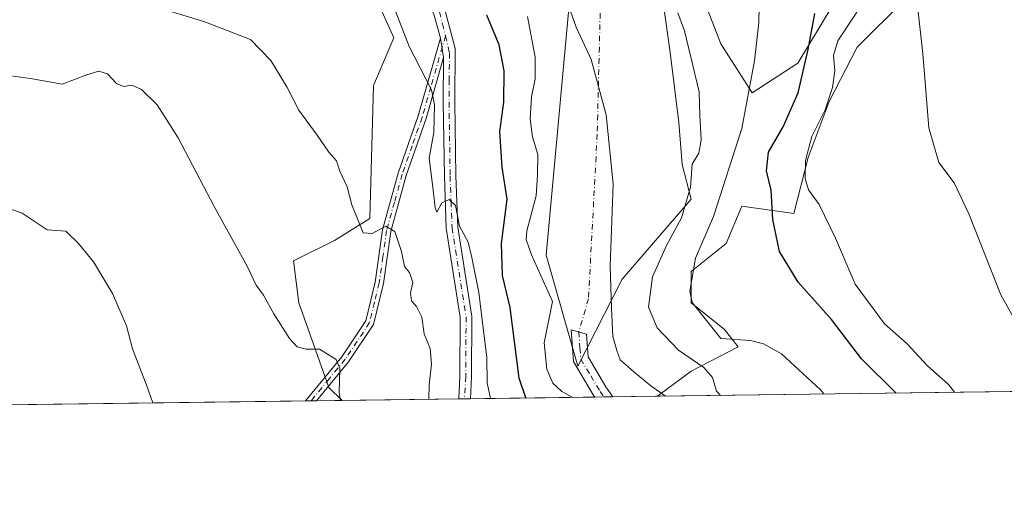
# Model space of a CAD drawing. Units: metres. Extents: x 590363 to 593818, y 4731336 to 4733695.
# Drawn here: x 592079 to 592318, y 4731336 to 4731452 of the extents above; entities that cross this region are included whole.
import ezdxf

# ---------------------------------------------------------------- set-up
doc = ezdxf.new("R2010")
doc.units = ezdxf.units.M
doc.header["$MEASUREMENT"] = 0
doc.linetypes.add('DGN Style 4', pattern=[2.6384748266838614, 1.318413404963828, -0.6592067024819142, 0.001648016756204785, -0.6592067024819142])
for name, color, linetype, lineweight in [('Arbolado forestal CxS', 92, 'Continuous', 0), ('Camino Cxs', 7, 'Continuous', 0), ('Camino eje', 30, 'DGN Style 4', 13), ('Camino eje virtual', 6, 'DGN Style 4', 0), ('Comarca CxS', 21, 'Continuous', 0), ('Comunidad Autónoma CxS', 142, 'Continuous', 0), ('Cultivos herbáceos CxS', 92, 'Continuous', 0), ('Curva de nivel maestra', 30, 'Continuous', 30), ('Curva de nivel normal', 30, 'Continuous', 0), ('Entidad de ámbito territorial CxS', 92, 'Continuous', 0), ('Municipio CxS', 4, 'Continuous', 0), ('Provincia CxS', 1, 'Continuous', 0)]:
    doc.layers.add(name, color=color, linetype=linetype, lineweight=lineweight)

# ---------------------------------------------------------------- blocks, each defined once
blk = doc.blocks.new('*U11')
at = {"layer": 'Cultivos herbáceos CxS', "color": 92, "linetype": 'Continuous', "lineweight": 0}
for points in [[(592364.5887000002, 4731362.458699999, 641.3003000000026), (592233.6589000003, 4731360.7138, 609.5121999999974), (592234.2215, 4731360.8299, 609.7069999999949), (592242.2960999999, 4731366.779300001, 614.351999999999), (592253.7708999999, 4731372.7291, 619.8171000000002), (592250.3712999999, 4731376.9791, 620.3013999999966), (592242.2965000002, 4731383.353700001, 618.9750000000058), (592242.2965000002, 4731391.003500001, 618.8837000000058), (592250.7965000002, 4731397.803099999, 621.5154999999941), (592254.6539000003, 4731406.8037, 621.5503999999928), (592267.2862999998, 4731405.055299999, 627.5328000000009), (592270.7710999995, 4731418.626900001, 628.9817999999941), (592275.8712999999, 4731432.226700001, 628.4524999999994), (592282.6712999997, 4731445.4011, 631.2326999999932), (592294.1460999995, 4731456.875299999, 632.994000000006)], [(592276.7216999996, 4731455.6007, 625.4474000000046), (592268.2219000002, 4731441.576300001, 622.8123999999953), (592257.1719000004, 4731434.351700001, 619.7709999999934), (592249.5225000001, 4731446.251499999, 617.966499999995), (592245.6977000004, 4731456.0261, 617.0149999999994)], [(592235.0733000003, 4731459.851100001, 613.2612999999983), (592237.1979, 4731444.126700001, 613.1606999999931), (592239.3227000004, 4731427.1273, 613.1637999999948), (592240.1722999997, 4731416.9277, 613.2856999999931), (592242.3353000004, 4731408.507900001, 614.5225000000064), (592225.5371000003, 4731389.144900001, 610.4977999999974), (592214.7745000003, 4731367.992699999, 607.1952000000019), (592207.1202999996, 4731394.969500001, 606.4483000000037), (592213.9225000005, 4731468.9461, 609.6499999999943)]]:
    blk.add_polyline3d(points, dxfattribs=at)
blk = doc.blocks.new('*U17')
at = {"layer": 'Cultivos herbáceos CxS', "color": 92, "linetype": 'Continuous', "lineweight": 0}
blk.add_polyline3d([(592070.8449999997, 4731561.930500001, 611.6141000000061), (592080.1193000004, 4731546.947100001, 610.1487999999954), (592094.3902000003, 4731532.6768, 609.5078000000067), (592111.5137, 4731518.4066, 607.4774999999936), (592123.6431, 4731504.136399999, 605.5920999999944), (592131.4912999999, 4731492.0067, 602.7482000000019), (592138.6261, 4731483.444499999, 599.1754999999976), (592156.1052000001, 4731478.981000001, 597.8196999999927), (592160.0769999997, 4731470.096899999, 595.6981999999989), (592170.1052999999, 4731447.6658, 594.2918999999965), (592165.1637000004, 4731436.128699999, 592.379700000005), (592164.2905000001, 4731403.8859, 590.1392000000051), (592155.7484999998, 4731398.538000001, 588.5292000000045), (592145.7593, 4731393.543500001, 586.3430999999982), (592147.0438999999, 4731383.3881, 585.5197000000044), (592154.3207, 4731362.862700001, 584.5031000000017), (592157.5608000001, 4731359.6996, 584.8781000000017), (591934.7844000002, 4731356.730699999, 574.6377000000066)], dxfattribs=at)

msp = doc.modelspace()

# ---------------------------------------------------------------- linework, layer by layer
at = {"layer": 'Arbolado forestal CxS', "color": 92, "linetype": 'Continuous', "lineweight": 0, "extrusion": (-0.2501240680914164, -0.0033326014051127, 0.9682080583889371), "elevation": -163309.4967639109, "flags": 128}
msp.add_lwpolyline([(-4723050.707318211, 634537.0806319497), (-4723050.707318211, 634526.397682268)], dxfattribs=at)
at = {"layer": 'Arbolado forestal CxS', "color": 92, "linetype": 'Continuous', "lineweight": 0, "extrusion": (-0.2494347935134568, -0.003323778026674981, 0.9683858922374534), "elevation": -162864.30061102, "flags": 128}
msp.add_lwpolyline([(-4723049.760777389, 634609.1998304222), (-4723049.760777389, 634579.9426765811)], dxfattribs=at)
at = {"layer": 'Arbolado forestal CxS', "color": 92, "linetype": 'Continuous', "lineweight": 0, "extrusion": (-0.2724474824520511, -0.003632891045063188, 0.9621637965586702), "elevation": -177958.2998763074, "flags": 128}
msp.add_lwpolyline([(-4723043.83758114, 630588.8198455581), (-4723043.837581141, 630587.3543722759)], dxfattribs=at)
at = {"layer": 'Arbolado forestal CxS', "color": 92, "linetype": 'Continuous', "lineweight": 0, "extrusion": (-0.2308030208486324, -0.003077591879618259, 0.9729956289703302), "elevation": -150663.2395882824, "flags": 128}
msp.add_lwpolyline([(-4723043.83828954, 637662.7995278216), (-4723043.83828954, 637661.3503688583)], dxfattribs=at)
at = {"layer": 'Arbolado forestal CxS', "color": 92, "linetype": 'Continuous', "lineweight": 0, "extrusion": (-0.4050206814421106, -0.005397164840275999, 0.9142915936482492), "elevation": -264842.5125432361, "flags": 128}
msp.add_lwpolyline([(-4723049.489404393, 599297.855797948), (-4723049.489404392, 599264.8164679599)], dxfattribs=at)
at = {"layer": 'Arbolado forestal CxS', "color": 92, "linetype": 'Continuous', "lineweight": 0, "extrusion": (-0.09749800027101015, -0.001298259979401567, 0.9952348740192839), "elevation": -63279.29192540095, "flags": 128}
msp.add_lwpolyline([(-4723055.969605669, 652101.8929002098), (-4723055.969605669, 652099.6817688225)], dxfattribs=at)
at = {"layer": 'Arbolado forestal CxS', "color": 92, "linetype": 'Continuous', "lineweight": 0, "extrusion": (-0.1487821573491181, -0.001987457597720127, 0.9888679991115293), "elevation": -96915.55662795015, "flags": 128}
msp.add_lwpolyline([(-4723028.183728262, 648161.920803741), (-4723028.183728262, 648159.6949289448)], dxfattribs=at)
at = {"layer": 'Arbolado forestal CxS', "color": 92, "linetype": 'Continuous', "lineweight": 0}
for points in [[(592294.1460999995, 4731456.875299999, 632.994000000006), (592282.6712999997, 4731445.4011, 631.2326999999932), (592275.8712999999, 4731432.226700001, 628.4524999999994), (592270.7710999995, 4731418.626900001, 628.9817999999941), (592267.2862999998, 4731405.055299999, 627.5328000000009), (592254.6539000003, 4731406.8037, 621.5503999999928), (592250.7965000002, 4731397.803099999, 621.5154999999941), (592242.2965000002, 4731391.003500001, 618.8837000000058), (592242.2965000002, 4731383.353700001, 618.9750000000058), (592250.3712999999, 4731376.9791, 620.3013999999966), (592253.7708999999, 4731372.7291, 619.8171000000002), (592242.2960999999, 4731366.779300001, 614.351999999999), (592234.2215, 4731360.8299, 609.7069999999949), (592233.6589000003, 4731360.7138, 609.5121999999974), (592157.5608000001, 4731359.6996, 584.8781000000017), (592154.3207, 4731362.862700001, 584.5031000000017), (592147.0438999999, 4731383.3881, 585.5197000000044), (592145.7593, 4731393.543500001, 586.3430999999982), (592155.7484999998, 4731398.538000001, 588.5292000000045), (592164.2905000001, 4731403.8859, 590.1392000000051), (592165.1637000004, 4731436.128699999, 592.379700000005), (592170.1052999999, 4731447.6658, 594.2918999999965), (592160.0769999997, 4731470.096899999, 595.6981999999989)], [(592160.0769999997, 4731470.096899999, 595.6981999999989), (592170.1052999999, 4731447.6658, 594.2918999999965), (592165.1637000004, 4731436.128699999, 592.379700000005), (592164.2905000001, 4731403.8859, 590.1392000000051), (592155.7484999998, 4731398.538000001, 588.5292000000045), (592145.7593, 4731393.543500001, 586.3430999999982), (592147.0438999999, 4731383.3881, 585.5197000000044), (592154.3207, 4731362.862700001, 584.5031000000017), (592157.5607000003, 4731359.6997, 584.8779999999971)], [(592213.9225000005, 4731468.9461, 609.6499999999943), (592207.1202999996, 4731394.969500001, 606.4483000000037), (592214.7745000003, 4731367.992699999, 607.1952000000019), (592225.5371000003, 4731389.144900001, 610.4977999999974), (592242.3353000004, 4731408.507900001, 614.5225000000064), (592240.1722999997, 4731416.9277, 613.2856999999931), (592239.3227000004, 4731427.1273, 613.1637999999948), (592237.1979, 4731444.126700001, 613.1606999999931), (592235.0733000003, 4731459.851100001, 613.2612999999983)], [(592235.0733000003, 4731459.851100001, 613.2612999999983), (592237.1979, 4731444.126700001, 613.1606999999931), (592239.3227000004, 4731427.1273, 613.1637999999948), (592240.1722999997, 4731416.9277, 613.2856999999931), (592242.3353000004, 4731408.507900001, 614.5225000000064), (592225.5371000003, 4731389.144900001, 610.4977999999974), (592214.7745000003, 4731367.992699999, 607.1952000000019), (592207.1202999996, 4731394.969500001, 606.4483000000037), (592213.9225000005, 4731468.9461, 609.6499999999943)], [(592233.6595000001, 4731360.7139, 609.5124000000069), (592234.2215, 4731360.8299, 609.7069999999949), (592242.2960999999, 4731366.779300001, 614.351999999999), (592253.7708999999, 4731372.7291, 619.8171000000002), (592250.3712999999, 4731376.9791, 620.3013999999966), (592242.2965000002, 4731383.353700001, 618.9750000000058), (592242.2965000002, 4731391.003500001, 618.8837000000058), (592250.7965000002, 4731397.803099999, 621.5154999999941), (592254.6539000003, 4731406.8037, 621.5503999999928), (592267.2862999998, 4731405.055299999, 627.5328000000009), (592270.7710999995, 4731418.626900001, 628.9817999999941), (592275.8712999999, 4731432.226700001, 628.4524999999994), (592282.6712999997, 4731445.4011, 631.2326999999932), (592294.1460999995, 4731456.875299999, 632.994000000006)], [(592245.6977000004, 4731456.0261, 617.0149999999994), (592249.5225000001, 4731446.251499999, 617.966499999995), (592257.1719000004, 4731434.351700001, 619.7709999999934), (592268.2219000002, 4731441.576300001, 622.8123999999953), (592276.7216999996, 4731455.6007, 625.4474000000046)], [(592276.7216999996, 4731455.6007, 625.4474000000046), (592268.2219000002, 4731441.576300001, 622.8123999999953), (592257.1719000004, 4731434.351700001, 619.7709999999934), (592249.5225000001, 4731446.251499999, 617.966499999995), (592245.6977000004, 4731456.0261, 617.0149999999994)]]:
    msp.add_polyline3d(points, dxfattribs=at)
at = {"layer": 'Camino Cxs', "color": 7, "linetype": 'Continuous', "lineweight": 0, "extrusion": (0.04999130800422032, -0.304492512299845, 0.9512019654507428), "elevation": -1410515.597206468, "flags": 128}
msp.add_lwpolyline([(1350900.741080588, 4350033.190836991), (1350900.741080589, 4350028.194223412)], dxfattribs=at)
msp.add_lwpolyline([(1350900.741080588, 4350033.190836991), (1350900.741080589, 4350028.194223412)], dxfattribs=at)
at = {"layer": 'Camino Cxs', "color": 7, "linetype": 'Continuous', "lineweight": 0, "extrusion": (-0.4781252781136953, -0.006376444988861784, 0.8782685007319831), "elevation": -312777.1773430916, "flags": 128}
msp.add_lwpolyline([(-4723042.483273395, 575714.8141674935), (-4723042.483273394, 575711.7915883618)], dxfattribs=at)
at = {"layer": 'Camino Cxs', "color": 7, "linetype": 'Continuous', "lineweight": 0, "extrusion": (-0.09959789818311585, -0.001328066218445602, 0.9950268815050302), "elevation": -64673.07687910295, "flags": 128}
msp.add_lwpolyline([(-4723043.837835348, 652020.4411314864), (-4723043.837835347, 652017.6069862724)], dxfattribs=at)
at = {"layer": 'Camino Cxs', "color": 7, "linetype": 'Continuous', "lineweight": 0, "extrusion": (-0.6254763365235786, -0.008341958057740422, 0.7801985415167131), "elevation": -409412.967612721, "flags": 128}
msp.add_lwpolyline([(-4723042.076092998, 511621.24641979), (-4723042.076092998, 511615.6046617138)], dxfattribs=at)
at = {"layer": 'Camino Cxs', "color": 7, "linetype": 'Continuous', "lineweight": 0}
for points in [[(592181.4600999998, 4731447.620100001, 600.1350999999995), (592179.8701, 4731453.460100001, 602.8236999999936), (592176.4001000002, 4731460.1601, 605.6546999999991), (592170.0601000004, 4731470.7501, 600.7149000000063), (592163.9901000002, 4731481.920100001, 600.2214999999997), (592157.7100999998, 4731488.5701, 601.4412000000011), (592144.6700999998, 4731495.700099999, 603.687699999995), (592129.0800999999, 4731504.470100001, 605.4382999999943), (592115.1300999997, 4731516.090100001, 608.851800000004), (592103.7500999998, 4731525.4801, 608.8950000000041), (592089.7901, 4731537.6601, 610.093200000003), (592080.0500999996, 4731550.170100001, 610.9931999999973), (592072.2500999998, 4731564.960100001, 612.5513000000064)], [(592182.6283, 4731454.251900001, 601.8015000000014), (592185.0500999996, 4731445.140100001, 602.994200000001), (592184.9501, 4731432.130100001, 602.119000000006), (592185.2100999998, 4731414.200099999, 600.5078000000067), (592185.6700999998, 4731401.7501, 601.9033999999956), (592189.0800999999, 4731380.0801, 595.977899999998), (592189.0000999998, 4731365.440099999, 594.797900000005), (592188.7104000002, 4731360.114800001, 594.1885000000038), (592185.8904999997, 4731360.077199999, 593.906099999993), (592186.1901000004, 4731365.530099999, 593.6301999999996), (592186.2701000003, 4731379.870100001, 595.3285999999935), (592182.8601000002, 4731401.4801, 600.0725999999995), (592182.4001000002, 4731414.120100001, 598.975099999996), (592182.1401000004, 4731432.120100001, 598.3908999999985), (592182.2301000003, 4731442.9301, 598.5932999999932), (592181.4600999998, 4731447.620100001, 600.1350999999995), (592179.8701, 4731453.460100001, 602.8236999999936)], [(592182.3958000002, 4731454.684, 601.4870999999986), (592182.6283, 4731454.251900001, 601.8015000000014), (592185.0500999996, 4731445.140100001, 602.994200000001), (592184.9501, 4731432.130100001, 602.119000000006), (592185.2100999998, 4731414.200099999, 600.5078000000067), (592185.6700999998, 4731401.7501, 601.9033999999956), (592189.0800999999, 4731380.0801, 595.977899999998), (592189.0000999998, 4731365.440099999, 594.797900000005), (592188.7103000004, 4731360.114700001, 594.1885000000038)], [(592148.7114000004, 4731359.581599999, 584.4955999999949), (592157.5100999996, 4731370.280099999, 589.3488000000071), (592163.3101000004, 4731378.9901, 592.1391000000004), (592165.6001000004, 4731388.420100001, 597.9174000000058), (592167.3901000004, 4731401.130100001, 595.5627999999997), (592171.1801000005, 4731414.880100001, 597.4535000000033), (592176.0500999996, 4731428.7401, 599.5304999999935), (592181.4600999998, 4731447.620100001, 600.1350999999995)], [(592182.2301000003, 4731442.9301, 598.5932999999932), (592177.9801000003, 4731428.120100001, 598.8264999999956), (592173.1201, 4731414.270099999, 597.5852000000014), (592169.3800999997, 4731400.720100001, 597.5746999999974), (592167.5900999998, 4731388.040100001, 598.0702000000019), (592165.2001, 4731378.1601, 593.4624999999943), (592159.1401000004, 4731369.0801, 591.055600000007), (592151.3657999998, 4731359.617000001, 585.9409000000014)], [(592185.8904999997, 4731360.077099999, 593.9061999999976), (592186.1901000004, 4731365.530099999, 593.6301999999996), (592186.2701000003, 4731379.870100001, 595.3285999999935), (592182.8601000002, 4731401.4801, 600.0725999999995), (592182.4001000002, 4731414.120100001, 598.975099999996), (592182.1401000004, 4731432.120100001, 598.3908999999985), (592182.2301000003, 4731442.9301, 598.5932999999932)], [(592218.9151999997, 4731360.517200001, 608.5129000000015), (592218.5701000001, 4731361.030099999, 608.3022000000057), (592213.7401000002, 4731369.120100001, 609.7816000000021), (592213.1801000005, 4731376.860099999, 610.2909999999974), (592216.9200999998, 4731375.8101, 610.8040000000037), (592217.3300999999, 4731370.2501, 610.8546999999963), (592221.6501000002, 4731363.0001, 612.5225999999967), (592223.3164999997, 4731360.5759, 612.0420000000013)]]:
    msp.add_polyline3d(points, dxfattribs=at)
for points in [[(592182.2301000003, 4731442.9301, 598.5932999999932), (592177.9801000003, 4731428.120100001, 598.8264999999956), (592173.1201, 4731414.270099999, 597.5852000000014), (592169.3800999997, 4731400.720100001, 597.5746999999974), (592167.5900999998, 4731388.040100001, 598.0702000000019), (592165.2001, 4731378.1601, 593.4624999999943), (592159.1401000004, 4731369.0801, 591.055600000007), (592151.3657999998, 4731359.6171, 585.9409000000014), (592148.7114000004, 4731359.581700001, 584.4955999999949), (592157.5100999996, 4731370.280099999, 589.3488000000071), (592163.3101000004, 4731378.9901, 592.1391000000004), (592165.6001000004, 4731388.420100001, 597.9174000000058), (592167.3901000004, 4731401.130100001, 595.5627999999997), (592171.1801000005, 4731414.880100001, 597.4535000000033), (592176.0500999996, 4731428.7401, 599.5304999999935), (592181.4600999998, 4731447.620100001, 600.1350999999995)], [(592223.3164999997, 4731360.575999999, 612.042100000006), (592218.9153000005, 4731360.517300001, 608.5129000000015), (592218.5701000001, 4731361.030099999, 608.3022000000057), (592213.7401000002, 4731369.120100001, 609.7816000000021), (592213.1801000005, 4731376.860099999, 610.2909999999974), (592216.9200999998, 4731375.8101, 610.8040000000037), (592217.3300999999, 4731370.2501, 610.8546999999963), (592221.6501000002, 4731363.0001, 612.5225999999967)]]:
    msp.add_polyline3d(points, close=True, dxfattribs=at)
at = {"layer": 'Camino eje', "color": 30, "linetype": 'DGN Style 4', "lineweight": 13}
for points in [[(592180.9046999998, 4731454.515900001, 602.0705000000017), (592181.1851000004, 4731453.975099999, 602.1821000000054), (592181.9801000003, 4731451.0551, 601.690300000002), (592182.6801000005, 4731448.1875, 600.0550999999978)], [(592182.6801000005, 4731448.1875, 600.0550999999978), (592179.1401000004, 4731435.835100001, 599.0203000000038), (592177.0151000004, 4731428.4301, 598.9658000000054), (592174.5850999998, 4731421.505100001, 600.198900000003), (592172.1501000002, 4731414.575099999, 597.1499999999943), (592170.2801000001, 4731407.800100001, 596.376099999994), (592168.3850999996, 4731400.925100001, 596.5527000000002), (592167.4901000002, 4731394.5701, 596.9526000000042), (592166.5950999996, 4731388.2301, 597.9783000000025), (592165.4501, 4731383.515100001, 594.8469999999943), (592164.2550999997, 4731378.575099999, 592.7128999999986), (592161.2251000004, 4731374.0351, 590.8631000000023), (592158.3251, 4731369.6801, 590.1070999999939), (592154.4351000004, 4731364.9451, 588.3932000000059), (592150.0385999996, 4731359.599400001, 585.2176999999938)], [(592182.6801000005, 4731448.1875, 600.0550999999978), (592183.6401000004, 4731444.0351, 600.5044999999955), (592183.5900999998, 4731437.530099999, 600.5568000000058), (592183.5450999998, 4731432.1251, 600.0334000000003), (592183.8051000005, 4731414.1601, 599.6907999999967), (592184.0351, 4731407.9351, 597.6986000000034), (592184.2651000004, 4731401.6151, 600.9784000000072), (592185.9700999996, 4731390.8101, 597.241200000004), (592187.6750999996, 4731379.975099999, 594.7235999999976), (592187.5950999996, 4731365.485099999, 593.5212999999932), (592187.3004000001, 4731360.096000001, 593.2522000000026)], [(592215.0500999996, 4731376.335100001, 610.4415000000008), (592215.3300999999, 4731372.465100001, 610.5289000000049), (592215.5351, 4731369.6851, 610.2078000000038), (592217.9501, 4731365.640100001, 609.4535999999935), (592220.1974999999, 4731361.8851, 610.1037999999971), (592221.1156000001, 4731360.546599999, 610.1294000000053)]]:
    msp.add_polyline3d(points, dxfattribs=at)
at = {"layer": 'Camino eje virtual', "color": 6, "linetype": 'DGN Style 4', "lineweight": 0}
msp.add_polyline3d([(592210.2301000003, 4731494.5101, 615.3398000000016), (592220.8415000001, 4731478.311100001, 612.2724000000017), (592219.5185000002, 4731424.335899999, 609.2796999999991), (592217.4018999999, 4731384.3837, 609.355899999995), (592215.0500999996, 4731376.335100001, 610.4415000000008)], dxfattribs=at)
at = {"layer": 'Comarca CxS', "color": 21, "linetype": 'Continuous', "lineweight": 0, "flags": 128}
msp.add_lwpolyline([(593772.500000711, 4733694.979982629), (593803.8600007105, 4731381.639982653), (593595.3512089843, 4731378.861169464), (590564.351008661, 4731338.466789612)], dxfattribs=at)
at = {"layer": 'Comunidad Autónoma CxS', "color": 142, "linetype": 'Continuous', "lineweight": 0, "flags": 128}
msp.add_lwpolyline([(590564.351008661, 4731338.466789612), (590392.760000683, 4731336.179982653), (590362.5300006844, 4733649.55998263), (592297.0254423644, 4733675.327007842), (593772.500000711, 4733694.979982629), (593803.8600007105, 4731381.639982653), (593595.3512089843, 4731378.861169464)], close=True, dxfattribs=at)
at = {"layer": 'Cultivos herbáceos CxS', "color": 92, "linetype": 'Continuous', "lineweight": 0, "extrusion": (-0.2358925576793804, -0.00314373751212313, 0.9717740571480261), "elevation": -153985.3605576223, "flags": 128}
msp.add_lwpolyline([(-4723048.613879344, 637014.3110432066), (-4723048.613879343, 636879.5663197269)], dxfattribs=at)
at = {"layer": 'Cultivos herbáceos CxS', "color": 92, "linetype": 'Continuous', "lineweight": 0, "extrusion": (-0.0870253931130966, -0.001159793546982053, 0.9962054184918087), "elevation": -56437.76826171234, "flags": 128}
msp.add_lwpolyline([(-4723048.560480682, 652710.504174687), (-4723048.560480683, 652525.8457389354)], dxfattribs=at)
at = {"layer": 'Cultivos herbáceos CxS', "color": 92, "linetype": 'Continuous', "lineweight": 0, "extrusion": (-0.0907767527316359, -0.001210630292550929, 0.9958705315139083), "elevation": -58899.85346339636, "flags": 128}
msp.add_lwpolyline([(-4723042.483746816, 652538.2533019836), (-4723042.483746816, 652536.9204801171)], dxfattribs=at)
at = {"layer": 'Cultivos herbáceos CxS', "color": 92, "linetype": 'Continuous', "lineweight": 0, "extrusion": (-0.09062794204992522, -0.001208645648665998, 0.9958840872789823), "elevation": -58802.33723278953, "flags": 128}
msp.add_lwpolyline([(-4723042.484129664, 652548.3780655792), (-4723042.484129664, 652547.0452618538)], dxfattribs=at)
at = {"layer": 'Cultivos herbáceos CxS', "color": 92, "linetype": 'Continuous', "lineweight": 0, "extrusion": (-0.1303321789323499, -0.001737762385684411, 0.9914688614962333), "elevation": -84819.27566569018, "flags": 128}
msp.add_lwpolyline([(-4723044.458039638, 649670.8895255201), (-4723044.458039638, 649664.6406649828)], dxfattribs=at)
at = {"layer": 'Cultivos herbáceos CxS', "color": 92, "linetype": 'Continuous', "lineweight": 0}
for points in [[(592160.0769999997, 4731470.096899999, 595.6981999999989), (592170.1052999999, 4731447.6658, 594.2918999999965), (592165.1637000004, 4731436.128699999, 592.379700000005), (592164.2905000001, 4731403.8859, 590.1392000000051), (592155.7484999998, 4731398.538000001, 588.5292000000045), (592145.7593, 4731393.543500001, 586.3430999999982), (592147.0438999999, 4731383.3881, 585.5197000000044), (592154.3207, 4731362.862700001, 584.5031000000017), (592157.5607000003, 4731359.6997, 584.8779999999971)], [(592235.0733000003, 4731459.851100001, 613.2612999999983), (592237.1979, 4731444.126700001, 613.1606999999931), (592239.3227000004, 4731427.1273, 613.1637999999948), (592240.1722999997, 4731416.9277, 613.2856999999931), (592242.3353000004, 4731408.507900001, 614.5225000000064), (592225.5371000003, 4731389.144900001, 610.4977999999974), (592214.7745000003, 4731367.992699999, 607.1952000000019), (592207.1202999996, 4731394.969500001, 606.4483000000037), (592213.9225000005, 4731468.9461, 609.6499999999943)], [(592233.6595000001, 4731360.7139, 609.5124000000069), (592234.2215, 4731360.8299, 609.7069999999949), (592242.2960999999, 4731366.779300001, 614.351999999999), (592253.7708999999, 4731372.7291, 619.8171000000002), (592250.3712999999, 4731376.9791, 620.3013999999966), (592242.2965000002, 4731383.353700001, 618.9750000000058), (592242.2965000002, 4731391.003500001, 618.8837000000058), (592250.7965000002, 4731397.803099999, 621.5154999999941), (592254.6539000003, 4731406.8037, 621.5503999999928), (592267.2862999998, 4731405.055299999, 627.5328000000009), (592270.7710999995, 4731418.626900001, 628.9817999999941), (592275.8712999999, 4731432.226700001, 628.4524999999994), (592282.6712999997, 4731445.4011, 631.2326999999932), (592294.1460999995, 4731456.875299999, 632.994000000006)], [(592276.7216999996, 4731455.6007, 625.4474000000046), (592268.2219000002, 4731441.576300001, 622.8123999999953), (592257.1719000004, 4731434.351700001, 619.7709999999934), (592249.5225000001, 4731446.251499999, 617.966499999995), (592245.6977000004, 4731456.0261, 617.0149999999994)]]:
    msp.add_polyline3d(points, dxfattribs=at)
at = {"layer": 'Curva de nivel maestra', "color": 30, "linetype": 'Continuous', "lineweight": 30, "flags": 128}
for points, elevation in [([(592202.1595000001, 4731360.294199999), (592200.5999999996, 4731365.0701), (592198.4000000004, 4731382.2301), (592196.5, 4731389.9901), (592196.3099999996, 4731397.800100001), (592197.6699999999, 4731408.540100001), (592196.4400000004, 4731416.3301), (592195.8399999999, 4731424.9901), (592196.8300000001, 4731432.090100001), (592196.9500000002, 4731439.700099999), (592195.7199999997, 4731446.0101), (592192.7199999997, 4731453.2301)], 600), ([(592292.0723000001, 4731361.492500001), (592283.6500000004, 4731369.7601), (592276.4199999999, 4731379.3301), (592268.3300000001, 4731388.360099999), (592263.7699999996, 4731395.8301), (592262.1799999997, 4731403.600099999), (592261.7699999996, 4731410.700099999), (592260.6100000005, 4731415.440099999), (592261.1100000005, 4731419.940099999), (592264.6299999999, 4731426.130100001), (592268.3099999996, 4731434.360099999), (592270.7699999996, 4731444.840100001), (592272.3600000005, 4731453.630100001)], 625), ([(592292.0724999999, 4731361.4923), (592292.0723000001, 4731361.492500001)], 625)]:
    msp.add_lwpolyline(points, dxfattribs=dict(at, elevation=elevation))
at = {"layer": 'Curva de nivel normal', "color": 30, "linetype": 'Continuous', "lineweight": 0, "flags": 128}
for points, elevation in [([(592329.0700000003, 4731364.5801), (592317.4800000004, 4731385.3201), (592309.7100000001, 4731405.020099999), (592306.1600000003, 4731412.540100001), (592302.4500000002, 4731417.420100001), (592300.04, 4731425.8201), (592298.5800000001, 4731443.880100001), (592297.2100000001, 4731456.1601), (592298.4800000004, 4731461.6801), (592300.0199999996, 4731468.770099999), (592300.5999999996, 4731474.300100001), (592302.9900000002, 4731481.9801), (592305, 4731490.9801), (592305.5899999999, 4731497.9801), (592307.0899999999, 4731506.3101), (592310.5300000003, 4731516.640100001), (592311.7000000002, 4731524.870100001), (592309.6200000001, 4731536.130100001), (592306.3600000005, 4731544.5001), (592304.2599999999, 4731550.0601), (592300.2800000003, 4731556.420100001), (592294.0099999999, 4731564.4901), (592286.9000000004, 4731573.340100001), (592274.5599999996, 4731585.640100001)], 635), ([(592258.9000000004, 4731459.090100001), (592258.79, 4731451.4001), (592257.7300000004, 4731442.100099999), (592254.6200000001, 4731425.6601), (592247.7199999997, 4731404.3201), (592243.3899999997, 4731394.190099999), (592242.0199999996, 4731386.190099999), (592242.5499999998, 4731383.4301), (592249.5300000003, 4731374.700099999), (592256.7000000002, 4731374.200099999), (592259.9000000004, 4731373.4001), (592264.2999999998, 4731370.9901), (592273.7199999997, 4731362.2601), (592274.5302999998, 4731361.2586)], 620.0000000000001), ([(592169.1600000003, 4731457.790100001), (592173.8300000001, 4731445.5601), (592179.2699999996, 4731435.0801), (592180.0199999996, 4731431.4301), (592179.8799999999, 4731424.700099999), (592178.7000000002, 4731418.5001), (592179.6100000005, 4731411.4801), (592180.1600000003, 4731406.470100001), (592180.5999999996, 4731405.390100001), (592181.75, 4731407.6601), (592183.5499999998, 4731408.470100001), (592185.1399999997, 4731407.040100001), (592186.0999999996, 4731402.020099999), (592188.1500000004, 4731398.090100001), (592189.04, 4731394.350099999), (592190.8099999996, 4731385.880100001), (592191.8600000005, 4731377.2501), (592192.7199999997, 4731370.220100001), (592192.7999999998, 4731363.970100001), (592193.6308000004, 4731360.180500001)], 595.0000000000001), ([(592114.5899999999, 4731454.4901), (592124, 4731451.6501), (592135.3499999996, 4731447.2601), (592140.2599999999, 4731442.1801), (592144.1299999999, 4731435.840100001), (592147.0999999996, 4731430.1801), (592151.5499999998, 4731424.100099999), (592154.3399999999, 4731419.9301), (592156.1799999997, 4731417.8201), (592157.0300000003, 4731415.370100001), (592158.79, 4731411.530099999), (592159.9299999997, 4731407.1501), (592162.6799999997, 4731400.3301), (592164.8499999996, 4731400.170100001), (592168.1600000003, 4731402.0001), (592170.4000000004, 4731400.710100001), (592172.0300000003, 4731395.840100001), (592172.7000000002, 4731392.170100001), (592173.9600000001, 4731390.770099999), (592174.7599999999, 4731388.3301), (592174.2199999997, 4731385.770099999), (592174.4400000004, 4731383.860099999), (592175.6600000003, 4731382.520099999), (592176.9000000004, 4731379.940099999), (592177.54, 4731375.890100001), (592178.9199999999, 4731372.300100001), (592179.2999999998, 4731368.460100001), (592178.6799999997, 4731363.450099999), (592178.6393999998, 4731359.980599999)], 590), ([(592236.1200000001, 4731360.7466), (592232.5300000003, 4731363.200099999), (592228.4000000004, 4731366.630100001), (592225.0999999996, 4731369.520099999), (592224.2800000003, 4731371.770099999), (592223.3499999996, 4731375.170100001), (592222.9600000001, 4731382.120100001), (592222.7000000002, 4731392.2601), (592223.4299999997, 4731412.200099999), (592221.7000000002, 4731429.0001), (592218.0199999996, 4731442.450099999), (592214.4000000004, 4731450.280099999), (592213.0099999999, 4731454.1501)], 610), ([(592282.54, 4731453.940099999), (592277.9299999997, 4731447.0001), (592276.9199999999, 4731443.420100001), (592277.2199999997, 4731439.710100001), (592276.6699999999, 4731435.6801), (592274.8600000005, 4731430.2401), (592271.6600000003, 4731423.790100001), (592270.0800000001, 4731417.9101), (592270.04, 4731413.520099999), (592270.8399999999, 4731410.8301), (592273.3799999999, 4731407.2501), (592277.4000000004, 4731399.090100001), (592282.1200000001, 4731387.9001), (592289.2699999996, 4731378.3101), (592294.7599999999, 4731373.4001), (592299.6600000003, 4731368.1601), (592304.7800000003, 4731363.550100001), (592306.2868999997, 4731361.6818)], 630), ([(592202.6299999999, 4731452.870100001), (592204.4299999997, 4731443.0101), (592204.4800000004, 4731437.7401), (592203.5700000003, 4731433.350099999), (592203.2300000004, 4731427.9901), (592203.8099999996, 4731423.6601), (592205.0999999996, 4731419.360099999), (592204.9800000004, 4731414.280099999), (592204.6799999997, 4731409.3101), (592202.4500000002, 4731400.860099999), (592202.2800000003, 4731398.7301), (592203.5499999998, 4731395.020099999), (592208.7000000002, 4731383.670100001), (592206.6600000003, 4731373.6801), (592207.2800000003, 4731367.2401), (592208.7300000004, 4731363.920100001), (592210.9100000003, 4731361.860099999), (592213.4293999998, 4731360.444300001)], 605), ([(592249.4425999997, 4731360.9242), (592248.4900000002, 4731361.970100001), (592247.54, 4731365.2601), (592245.4299999997, 4731367.6801), (592239.2800000003, 4731371.920100001), (592234.0599999996, 4731377.340100001), (592231.9800000004, 4731382.340100001), (592232.9199999999, 4731389.670100001), (592236.3300000001, 4731397.3301), (592239.9500000002, 4731404.020099999), (592242.1500000004, 4731411.4301), (592242.5999999996, 4731417.020099999), (592244.1799999997, 4731419.7401), (592244.75, 4731422.9101), (592244.4500000002, 4731428.880100001), (592244.2999999998, 4731434.610099999), (592240.7400000002, 4731449.360099999), (592239.0599999996, 4731453.800100001)], 614.9999999999999), ([(592077.0199999996, 4731438.4901), (592081.9400000004, 4731437.8301), (592089.6200000001, 4731436.420100001), (592095.6100000005, 4731438.7401), (592098.54, 4731439.640100001), (592100.6100000005, 4731438.960100001), (592102.8099999996, 4731436.5801), (592104.5999999996, 4731435.870100001), (592106.5300000003, 4731436.220100001), (592108.9000000004, 4731435.170100001), (592112.7000000002, 4731431.4301), (592117.7999999998, 4731423.450099999), (592126.5199999996, 4731406.7401), (592134.5700000003, 4731392.100099999), (592136.7400000002, 4731387.640100001), (592138.4600000001, 4731385.2501), (592141, 4731380.690099999), (592144.8399999999, 4731374.7401), (592146.6799999997, 4731372.6601), (592148.8499999996, 4731372.1601), (592152.0599999996, 4731372.1501), (592156.1600000003, 4731369.640100001), (592157.0199999996, 4731367.5001), (592156.8300000001, 4731361.6501), (592157.1667999999, 4731359.694399999)], 585), ([(592076.6200000001, 4731406.3101), (592079.8799999999, 4731405.1501), (592085.9800000004, 4731401.120100001), (592090.4800000004, 4731400.800100001), (592093.5599999996, 4731397.770099999), (592097.2300000004, 4731393.300100001), (592101.8099999996, 4731385.620100001), (592105.2000000002, 4731377.7601), (592106.7199999997, 4731372.190099999), (592110.2199999997, 4731363.030099999), (592111.6257999997, 4731359.0875)], 580)]:
    msp.add_lwpolyline(points, dxfattribs=dict(at, elevation=elevation))
at = {"layer": 'Entidad de ámbito territorial CxS', "color": 92, "linetype": 'Continuous', "lineweight": 0, "flags": 128}
msp.add_lwpolyline([(593595.3512089843, 4731378.861169464), (590564.351008661, 4731338.466789612)], dxfattribs=at)
at = {"layer": 'Municipio CxS', "color": 4, "linetype": 'Continuous', "lineweight": 0, "flags": 128}
msp.add_lwpolyline([(593772.500000711, 4733694.979982629), (593803.8600007105, 4731381.639982653), (593595.3512089843, 4731378.861169464), (590564.351008661, 4731338.466789612)], dxfattribs=at)
at = {"layer": 'Provincia CxS', "color": 1, "linetype": 'Continuous', "lineweight": 0, "flags": 128}
msp.add_lwpolyline([(590564.351008661, 4731338.466789612), (590392.760000683, 4731336.179982653), (590362.5300006844, 4733649.55998263), (592297.0254423644, 4733675.327007842), (593772.500000711, 4733694.979982629), (593803.8600007105, 4731381.639982653), (593595.3512089843, 4731378.861169464)], close=True, dxfattribs=at)

# ---------------------------------------------------------------- block references
at = {"layer": 'Cultivos herbáceos CxS', "color": 92, "linetype": 'Continuous', "lineweight": 0}
for name in ['*U11', '*U17']:
    msp.add_blockref(name, (0, 0), dxfattribs=at)

doc.saveas('drawing.dxf')
